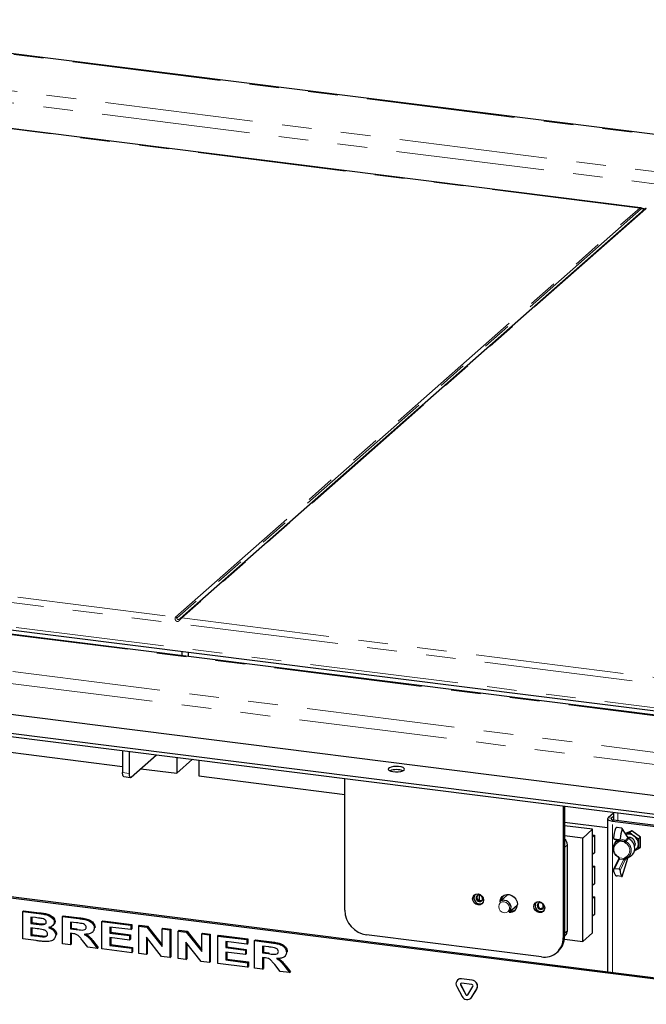
# Paper-space layout 'EPIB' of a CAD drawing. Units: millimetres. Extents: x 5 to 415, y 5 to 292.
# Drawn here: x 331 to 358, y 99 to 141 of the extents above; entities that cross this region are included whole.
import ezdxf

# ---------------------------------------------------------------- set-up
doc = ezdxf.new("R2010")
doc.units = ezdxf.units.MM
doc.linetypes.add('PHANTOM', pattern=[12.7, 6.35, -1.27, 1.27, -1.27, 1.27, -1.27])

psp = doc.layouts.new('EPIB')

# ---------------------------------------------------------------- linework, layer by layer
at = {"color": 8, "linetype": 'PHANTOM', "lineweight": 18}
for p, q in [((403.0265, 130.8014), (319.5875, 141.3137)), ((322.5219, 139.3761), (396.9809, 129.9951)), ((322.3805, 138.8742), (396.6844, 129.5128)), ((357.9927, 133.2679), (326.0403, 137.2936)), ((338.123, 115.7445), (357.9927, 133.2679)), ((358.0589, 133.232), (338.1892, 115.7086)), ((358.2573, 133.2346), (338.3876, 115.7112)), ((390.2097, 129.209), (358.2573, 133.2346)), ((370.2693, 111.4346), (306.0999, 119.5192)), ((306.1706, 119.7701), (338.123, 115.7445)), ((373.8585, 109.6031), (299.3995, 118.984)), ((293.3539, 118.1778), (376.7928, 107.6654)), ((306.0999, 118.4821), (370.2693, 110.3975)), ((293.0254, 117.6995), (376.8385, 107.14)), ((338.3876, 115.7112), (370.34, 111.6856)), ((335.8523, 109.0831), (336.1329, 109.0477)), ((356.6388, 107.1447), (356.7791, 107.127)), ((357.0597, 107.3621), (357.0597, 107.0329)), ((356.7791, 107.0881), (356.7791, 107.127)), ((356.8751, 107.0561), (356.8221, 107.0094)), ((356.8221, 100.5173), (356.8221, 107.0094)), ((357.4815, 106.2982), (357.2435, 106.661)), ((357.4905, 106.2962), (357.4815, 106.2982)), ((354.8987, 105.9872), (354.7746, 105.8777)), ((356.9188, 106.2325), (357.1215, 106.1768)), ((357.0738, 106.1641), (357.0897, 106.185)), ((357.3086, 106.1532), (357.1059, 106.2089)), ((357.1215, 106.1768), (357.1153, 106.178)), ((357.1215, 106.1768), (357.3086, 106.1532)), ((357.3291, 106.1181), (357.1223, 106.1441)), ((357.155, 106.2537), (357.3624, 106.1968)), ((357.1215, 105.3813), (356.9188, 104.9681)), ((357.1059, 104.9445), (357.3086, 105.3578)), ((357.3086, 105.3578), (357.1215, 105.3813)), ((357.1223, 105.4352), (357.3291, 105.4092)), ((357.3624, 105.3148), (357.155, 104.892)), ((357.2435, 104.641), (357.4815, 105.4234)), ((357.4815, 105.4234), (357.4905, 105.4385)), ((353.8403, 103.263), (353.8403, 103.46)), ((332.265, 103.0507), (332.3004, 103.0819)), ((332.1496, 102.5969), (332.1849, 102.6281)), ((333.9838, 102.8342), (334.0192, 102.8654)), ((332.2409, 102.0717), (332.2763, 102.1029)), ((333.8669, 102.3654), (333.9023, 102.3966)), ((354.7746, 102.2008), (354.8987, 102.3102)), ((334.5719, 101.8148), (334.6073, 101.846)), ((342.2136, 101.7973), (342.249, 101.8285)), ((354.7215, 102.0126), (354.7746, 102.0593)), ((342.0968, 101.3286), (342.1321, 101.3597)), ((342.8018, 100.778), (342.8372, 100.8092)), ((350.3223, 99.9944), (350.3294, 100.0006)), ((350.3628, 100.2486), (350.3699, 100.2548)), ((350.8122, 100.192), (350.8192, 100.1982)), ((350.547, 99.5739), (350.5541, 99.5801)), ((351.0147, 99.8129), (351.0218, 99.8191)), ((350.79, 99.449), (350.7971, 99.4552))]:
    psp.add_line(p, q, dxfattribs=at)
for p, q in [((403.1195, 130.8157), (319.5945, 141.3388)), ((358.0246, 133.277), (326.0653, 137.3034)), ((338.3215, 115.6919), (358.1912, 133.2153)), ((373.9085, 109.6228), (299.4495, 119.0038)), ((306.1456, 118.3461), (370.315, 110.2615)), ((292.8383, 116.4031), (377.0256, 105.7965)), ((290.937, 115.8342), (377.8838, 104.8799)), ((290.937, 115.6928), (377.8838, 104.7385)), ((338.3978, 114.0967), (338.3978, 114.2827)), ((338.6785, 114.0614), (338.6785, 114.2473)), ((322.0351, 111.0923), (335.8523, 109.3515)), ((335.8523, 110.034), (335.8523, 109.0831)), ((336.1329, 109.9986), (336.1329, 109.0477)), ((336.2213, 108.89), (337.3102, 109.8503)), ((338.1765, 109.7412), (338.1765, 109.0587)), ((336.6331, 109.2531), (338.1765, 109.0587)), ((338.1765, 109.0587), (338.8536, 109.6559)), ((339.1119, 109.6233), (339.1119, 108.9408)), ((335.9094, 108.913), (336.19, 108.8776)), ((339.1119, 108.9408), (345.3674, 108.1527)), ((345.3674, 103.1911), (345.3674, 108.8352)), ((371.6414, 98.5968), (296.8082, 108.0249)), ((371.6944, 98.6436), (296.8613, 108.0717)), ((354.7215, 107.6567), (354.7215, 102.0126)), ((354.7746, 107.65), (354.7746, 102.0593)), ((356.8658, 107.3448), (356.6388, 107.1447)), ((356.8658, 107.2034), (356.7791, 107.127)), ((356.8658, 107.3865), (356.8658, 107.0574)), ((354.7746, 106.9675), (356.6185, 106.7352)), ((355.9778, 106.656), (354.7746, 106.8076)), ((356.6185, 107.1076), (356.6185, 100.543)), ((356.8221, 107.0094), (364.2306, 106.076)), ((356.8751, 107.0561), (364.2836, 106.1228)), ((357.214, 106.7042), (357.0269, 106.7277)), ((355.5535, 106.2818), (354.7746, 106.38)), ((355.5535, 106.2818), (355.9778, 106.656)), ((355.9778, 102.2248), (355.9778, 106.656)), ((355.9778, 106.411), (356.0621, 106.4004)), ((356.0621, 106.4004), (355.9778, 106.326)), ((356.0621, 106.4004), (356.0621, 105.6461)), ((357.4765, 106.3315), (357.2421, 106.689)), ((357.65, 106.5972), (357.3823, 106.4751)), ((357.4064, 106.4384), (357.5742, 106.5195)), ((357.6568, 106.5923), (357.5742, 106.5195)), ((357.5742, 106.5195), (357.7486, 106.3759)), ((358.0335, 106.3257), (357.65, 106.5972)), ((357.7486, 106.3759), (357.9484, 106.2546)), ((358.031, 106.3274), (357.9484, 106.2546)), ((358.0335, 105.8793), (358.0335, 106.3257)), ((354.8987, 102.3102), (354.8987, 105.9872)), ((355.5535, 101.8506), (355.5535, 106.2818)), ((356.9759, 106.1442), (356.904, 106.0266)), ((356.912, 106.2338), (357.1153, 106.178)), ((357.1059, 106.2089), (356.9188, 106.2325)), ((357.0953, 106.1832), (357.0923, 106.1791)), ((357.9484, 106.2546), (357.9357, 106.0257)), ((357.9357, 106.0257), (357.9484, 105.8191)), ((358.0335, 105.8942), (357.9484, 105.8191)), ((357.9986, 105.8634), (358.0335, 105.8793)), ((356.0621, 105.6461), (355.9778, 105.5718)), ((357.4335, 105.4263), (357.5591, 105.4828)), ((357.9484, 105.8191), (357.7486, 105.7227)), ((355.9778, 105.0911), (356.0621, 105.0805)), ((356.0621, 105.0805), (355.9778, 105.0061)), ((356.0621, 105.0805), (356.0621, 104.3262)), ((357.0836, 105.3663), (356.8781, 104.9473)), ((357.2464, 104.6382), (357.4825, 105.4148)), ((357.1059, 104.9445), (356.9188, 104.9681)), ((357.214, 104.6399), (357.0269, 104.6635)), ((356.0621, 104.3262), (355.9778, 104.2518)), ((351.1207, 103.8395), (351.1207, 103.5986)), ((352.3541, 103.8602), (352.0078, 103.5548)), ((352.3541, 103.8602), (352.3597, 103.865)), ((355.9778, 103.7712), (356.0621, 103.7605)), ((352.4047, 103.1048), (352.751, 103.4102)), ((352.7565, 103.4152), (352.751, 103.4102)), ((356.0621, 103.7605), (355.9778, 103.6861)), ((356.0621, 103.7605), (356.0621, 103.0063)), ((331.5811, 103.1369), (331.6164, 103.1681)), ((331.5811, 103.1369), (332.265, 103.0507)), ((331.5811, 101.9584), (331.5811, 103.1369)), ((331.6164, 103.1681), (332.3004, 103.0819)), ((333.275, 102.9235), (333.3104, 102.9547)), ((333.275, 101.745), (333.275, 102.9235)), ((333.275, 102.9235), (333.9838, 102.8342)), ((333.3104, 102.9547), (334.0192, 102.8654)), ((352.6688, 103.3377), (352.7403, 103.3287)), ((356.0621, 103.0063), (355.9778, 102.9319)), ((332.1219, 102.8724), (331.9259, 102.8971)), ((331.9259, 102.8971), (331.9259, 102.6251)), ((331.9259, 102.6251), (331.9612, 102.6563)), ((331.9259, 102.6251), (332.1496, 102.5969)), ((331.9612, 102.8926), (331.9612, 102.6563)), ((331.9612, 102.6563), (332.1849, 102.6281)), ((332.3976, 102.5697), (332.433, 102.6009)), ((332.433, 102.6009), (332.555, 102.6178)), ((332.8562, 102.5213), (332.896, 102.5564)), ((332.9302, 102.6704), (332.9656, 102.7016)), ((333.8805, 102.6508), (333.6198, 102.6836)), ((333.6198, 102.6836), (333.6198, 102.3966)), ((333.6552, 102.6792), (333.6552, 102.4277)), ((334.969, 102.7101), (335.0043, 102.7413)), ((334.969, 101.5316), (334.969, 102.7101)), ((334.969, 102.7101), (336.2132, 102.5533)), ((335.0043, 102.7413), (336.2485, 102.5845)), ((336.2132, 102.5533), (336.2485, 102.5845)), ((336.2132, 102.5533), (336.2132, 102.3569)), ((336.2485, 102.5845), (336.2485, 102.3881)), ((336.543, 102.5118), (336.5783, 102.543)), ((336.543, 101.3333), (336.543, 102.5118)), ((336.543, 102.5118), (336.8871, 102.4684)), ((336.5783, 102.543), (336.9224, 102.4996)), ((336.8871, 102.4684), (336.9224, 102.4996)), ((336.9224, 102.4996), (337.5474, 101.7063)), ((332.2006, 102.3941), (331.9259, 102.4287)), ((331.9259, 102.4287), (331.9259, 102.1114)), ((331.9259, 102.1114), (331.9612, 102.1426)), ((331.9259, 102.1114), (332.2409, 102.0717)), ((331.9612, 102.4242), (331.9612, 102.1426)), ((331.9612, 102.1426), (332.2763, 102.1029)), ((332.4742, 102.0496), (332.5096, 102.0808)), ((332.9902, 102.1225), (333.0256, 102.1537)), ((333.6198, 102.3966), (333.6552, 102.4277)), ((333.6198, 102.3966), (333.8669, 102.3654)), ((333.6884, 102.1915), (333.6198, 102.2001)), ((333.6198, 102.2001), (333.6198, 101.7015)), ((333.6552, 102.4277), (333.9023, 102.3966)), ((333.6552, 102.1957), (333.6552, 101.7327)), ((334.5576, 102.2423), (334.5974, 102.2774)), ((334.6392, 102.4251), (334.6745, 102.4563)), ((334.6745, 102.4563), (334.672, 102.4373)), ((336.2132, 102.3569), (335.3137, 102.4702)), ((335.3137, 102.4702), (335.3137, 102.2134)), ((335.3137, 102.2134), (335.3491, 102.2445)), ((335.3137, 102.2134), (336.1532, 102.1076)), ((335.3491, 102.4658), (335.3491, 102.2445)), ((335.3491, 102.2445), (336.1886, 102.1388)), ((336.1532, 102.1076), (336.1886, 102.1388)), ((336.1532, 102.1076), (336.1532, 101.9112)), ((336.1886, 102.1388), (336.1886, 101.9424)), ((336.2132, 102.3569), (336.2485, 102.3881)), ((336.8871, 102.4684), (337.5474, 101.6302)), ((337.5474, 102.3852), (337.5827, 102.4164)), ((337.5474, 102.3852), (337.8771, 102.3437)), ((337.5474, 101.6302), (337.5474, 102.3852)), ((337.5827, 102.4164), (337.9125, 102.3749)), ((337.8771, 102.3437), (337.9125, 102.3749)), ((337.8771, 102.3437), (337.8771, 101.1652)), ((337.9125, 102.3749), (337.9125, 101.1964)), ((338.2369, 102.2984), (338.2723, 102.3295)), ((338.2369, 101.1198), (338.2369, 102.2984)), ((338.2369, 102.2984), (338.581, 102.255)), ((338.2723, 102.3295), (338.6164, 102.2862)), ((338.581, 102.255), (338.6164, 102.2862)), ((338.581, 102.255), (339.2413, 101.4168)), ((338.6164, 102.2862), (339.2413, 101.4929)), ((339.2413, 102.1718), (339.2766, 102.203)), ((339.2413, 101.4168), (339.2413, 102.1718)), ((339.2413, 102.1718), (339.5711, 102.1303)), ((339.2766, 102.203), (339.6064, 102.1614)), ((339.5711, 102.1303), (339.6064, 102.1614)), ((339.5711, 102.1303), (339.5711, 100.9518)), ((339.6064, 102.1614), (339.6064, 100.9829)), ((339.9309, 102.0849), (339.9662, 102.1161)), ((339.9309, 100.9064), (339.9309, 102.0849)), ((339.9309, 102.0849), (341.1751, 101.9282)), ((339.9662, 102.1161), (341.2104, 101.9594)), ((353.7861, 101.1876), (346.3028, 102.1304)), ((354.7746, 102.0836), (354.8165, 102.1206)), ((355.5535, 101.8506), (355.9778, 102.2248)), ((332.1538, 101.8862), (331.5811, 101.9584)), ((332.894, 101.9279), (332.9337, 101.963)), ((333.6198, 101.7015), (333.275, 101.745)), ((333.6198, 101.7015), (333.6552, 101.7327)), ((334.3693, 101.6071), (334.1389, 101.8961)), ((334.5719, 101.8148), (334.7741, 101.5561)), ((334.6073, 101.846), (334.8094, 101.5873)), ((336.1532, 101.9112), (335.3137, 102.0169)), ((335.3137, 102.0169), (335.3137, 101.6845)), ((335.3137, 101.6845), (335.3491, 101.7157)), ((335.3137, 101.6845), (336.2432, 101.5675)), ((335.3491, 102.0125), (335.3491, 101.7157)), ((335.3491, 101.7157), (336.2785, 101.5986)), ((336.1532, 101.9112), (336.1886, 101.9424)), ((337.5232, 101.2098), (336.8728, 102.0356)), ((336.8728, 102.0356), (336.8728, 101.2917)), ((336.9081, 101.9907), (336.9081, 101.3229)), ((339.2172, 100.9963), (338.5667, 101.8222)), ((338.5667, 101.8222), (338.5667, 101.0783)), ((338.6021, 101.7773), (338.6021, 101.1095)), ((341.1751, 101.7318), (340.2756, 101.8451)), ((340.2756, 101.8451), (340.2756, 101.5882)), ((340.311, 101.8406), (340.311, 101.6194)), ((341.1751, 101.9282), (341.2104, 101.9594)), ((341.1751, 101.9282), (341.1751, 101.7318)), ((341.1751, 101.7318), (341.2104, 101.7629)), ((341.2104, 101.9594), (341.2104, 101.7629)), ((341.5049, 101.8866), (341.5402, 101.9178)), ((341.5049, 100.7081), (341.5049, 101.8866)), ((341.5049, 101.8866), (342.2136, 101.7973)), ((341.5402, 101.9178), (342.249, 101.8285)), ((354.7681, 101.9496), (355.5535, 101.8506)), ((334.7741, 101.5561), (334.3693, 101.6071)), ((334.7741, 101.5561), (334.8094, 101.5873)), ((336.2432, 101.371), (334.969, 101.5316)), ((336.2432, 101.5675), (336.2785, 101.5986)), ((336.2432, 101.5675), (336.2432, 101.371)), ((336.2432, 101.371), (336.2785, 101.4022)), ((336.2785, 101.5986), (336.2785, 101.4022)), ((336.8728, 101.2917), (336.543, 101.3333)), ((336.8728, 101.2917), (336.9081, 101.3229)), ((340.2756, 101.5882), (340.311, 101.6194)), ((340.2756, 101.5882), (341.1151, 101.4825)), ((341.1151, 101.286), (340.2756, 101.3918)), ((340.2756, 101.3918), (340.2756, 101.0594)), ((340.311, 101.6194), (341.1505, 101.5136)), ((340.311, 101.3874), (340.311, 101.0906)), ((341.1151, 101.4825), (341.1505, 101.5136)), ((341.1151, 101.4825), (341.1151, 101.286)), ((341.1151, 101.286), (341.1505, 101.3172)), ((341.1505, 101.5136), (341.1505, 101.3172)), ((342.1104, 101.6139), (341.8497, 101.6468)), ((341.8497, 101.6468), (341.8497, 101.3597)), ((341.8497, 101.3597), (341.885, 101.3909)), ((341.8497, 101.3597), (342.0968, 101.3286)), ((341.885, 101.6423), (341.885, 101.3909)), ((341.885, 101.3909), (342.1321, 101.3597)), ((342.7875, 101.2055), (342.8272, 101.2406)), ((342.869, 101.3883), (342.9044, 101.4194)), ((342.9044, 101.4194), (342.9018, 101.4004)), ((354.4476, 101.3804), (354.5006, 101.4272)), ((337.8771, 101.1652), (337.5232, 101.2098)), ((337.8771, 101.1652), (337.9125, 101.1964)), ((338.5667, 101.0783), (338.2369, 101.1198)), ((338.5667, 101.0783), (338.6021, 101.1095)), ((339.5711, 100.9518), (339.2172, 100.9963)), ((339.5711, 100.9518), (339.6064, 100.9829)), ((341.2051, 100.7459), (339.9309, 100.9064)), ((340.2756, 101.0594), (340.311, 101.0906)), ((340.2756, 101.0594), (341.2051, 100.9423)), ((340.311, 101.0906), (341.2404, 100.9735)), ((341.2051, 100.9423), (341.2404, 100.9735)), ((341.2051, 100.9423), (341.2051, 100.7459)), ((341.2404, 100.9735), (341.2404, 100.7771)), ((341.9183, 101.1546), (341.8497, 101.1633)), ((341.8497, 101.1633), (341.8497, 100.6647)), ((341.885, 101.1588), (341.885, 100.6959)), ((342.5992, 100.5702), (342.3687, 100.8592)), ((341.2051, 100.7459), (341.2404, 100.7771)), ((341.8497, 100.6647), (341.5049, 100.7081)), ((341.8497, 100.6647), (341.885, 100.6959)), ((343.0039, 100.5193), (342.5992, 100.5702)), ((342.8018, 100.778), (343.0039, 100.5193)), ((342.8372, 100.8092), (343.0393, 100.5504)), ((343.0039, 100.5193), (343.0393, 100.5504)), ((350.2045, 100.2066), (350.1974, 100.2004)), ((350.3223, 99.9944), (350.547, 99.5739)), ((350.3294, 100.0006), (350.5541, 99.5801)), ((350.8122, 100.192), (350.3628, 100.2486)), ((350.8122, 100.0034), (350.3628, 100.06)), ((350.8192, 100.1982), (350.3699, 100.2548)), ((350.1603, 99.9205), (350.385, 99.5)), ((350.628, 99.5637), (350.8527, 99.9276)), ((350.79, 99.449), (351.0147, 99.8129)), ((350.7971, 99.4552), (351.0218, 99.8191)), ((350.7528, 99.4048), (350.7599, 99.4111)), ((350.7599, 99.4111), (350.7971, 99.4552))]:
    psp.add_line(p, q)
at = {"flags": 128}
for points in [[(347.904, 109.1916), (347.9265, 109.2292), (347.911, 109.2673), (347.8593, 109.3016), (347.777, 109.3285), (347.6729, 109.345), (347.5585, 109.3493), (347.4459, 109.341), (347.3476, 109.321), (347.2741, 109.2915), (347.2333, 109.2555), (347.2298, 109.2171), (347.2639, 109.1805), (347.3318, 109.1494), (347.4263, 109.1275), (347.5371, 109.1169), (347.6521, 109.1189), (347.759, 109.1332), (347.8461, 109.1584), (347.904, 109.1916)], [(335.9094, 108.913), (335.9068, 108.9134), (335.8915, 108.9217), (335.8782, 108.9392), (335.8672, 108.9653), (335.859, 108.9988), (335.854, 109.0386), (335.8523, 109.0831)], [(336.1329, 109.0477), (336.1346, 109.0032), (336.1396, 108.9635), (336.1478, 108.9299), (336.1588, 108.9039), (336.1722, 108.8864), (336.1875, 108.8781), (336.204, 108.8793), (336.2213, 108.89)], [(356.6388, 107.1447), (356.6228, 107.1248), (356.6186, 107.1043), (356.6266, 107.0839), (356.6464, 107.0644), (356.6772, 107.0465), (356.7178, 107.031), (356.7668, 107.0185), (356.8221, 107.0094)], [(356.7791, 107.127), (356.7707, 107.1166), (356.7686, 107.1059), (356.7727, 107.0952), (356.7831, 107.085), (356.7992, 107.0756), (356.8205, 107.0675), (356.8462, 107.0609), (356.8751, 107.0561)], [(357.0738, 105.4582), (356.9831, 105.5302), (356.9127, 105.6228), (356.8681, 105.7284), (356.8529, 105.839), (356.8681, 105.9456), (356.9127, 106.0401), (356.9831, 106.1149), (357.0738, 106.1641)], [(357.0214, 106.2038), (356.99, 106.1656), (356.9759, 106.1442)], [(357.7954, 106.0434), (357.7776, 105.9554), (357.7691, 105.938)], [(357.0703, 105.4572), (357.0715, 105.4571), (357.0738, 105.4582)], [(357.5525, 105.5178), (357.4987, 105.4653), (357.408, 105.416)], [(351.3073, 103.6212), (351.2895, 103.5333), (351.2388, 103.4632), (351.1629, 103.4217), (351.0734, 103.415), (350.9839, 103.4442), (350.9081, 103.5049), (350.8574, 103.5877), (350.8396, 103.6802), (350.8574, 103.7681), (350.9081, 103.8382), (350.9839, 103.8797), (351.0734, 103.8864), (351.1629, 103.8572), (351.2388, 103.7965), (351.2895, 103.7137), (351.3073, 103.6212)], [(351.1265, 103.8389), (351.0728, 103.8349), (351.0272, 103.81), (350.9968, 103.7679), (350.9861, 103.7151), (350.9968, 103.6597), (351.0272, 103.61), (351.0728, 103.5736), (351.1265, 103.556), (351.1802, 103.56), (351.2257, 103.585), (351.2561, 103.627), (351.2668, 103.6798), (351.2561, 103.7353), (351.2257, 103.785), (351.1802, 103.8214), (351.1265, 103.8389)], [(352.0096, 103.5564), (352.013, 103.5885), (352.0459, 103.6918), (352.1087, 103.7768), (352.1959, 103.8359), (352.2997, 103.8639), (352.411, 103.8583), (352.5197, 103.8195), (352.6163, 103.7512), (352.6922, 103.6592), (352.7406, 103.5518), (352.7572, 103.4386)], [(351.2418, 103.6024), (351.2155, 103.5912), (351.1618, 103.5872)], [(353.9264, 103.2913), (353.9086, 103.2033), (353.8579, 103.1332), (353.7821, 103.0917), (353.6926, 103.085), (353.6031, 103.1142), (353.5272, 103.1749), (353.4765, 103.2577), (353.4587, 103.3502), (353.4765, 103.4381), (353.5272, 103.5082), (353.6031, 103.5498), (353.6926, 103.5564), (353.7821, 103.5272), (353.8579, 103.4665), (353.9086, 103.3837), (353.9264, 103.2913)], [(353.7456, 103.5089), (353.6919, 103.5049), (353.6464, 103.48), (353.616, 103.4379), (353.6053, 103.3852), (353.616, 103.3297), (353.6464, 103.28), (353.6919, 103.2436), (353.7456, 103.2261), (353.7993, 103.2301), (353.8448, 103.255), (353.8753, 103.297), (353.8859, 103.3498), (353.8753, 103.4053), (353.8448, 103.455), (353.7993, 103.4914), (353.7456, 103.5089)], [(353.8609, 103.2724), (353.8347, 103.2612), (353.781, 103.2572)]]:
    psp.add_lwpolyline(points, dxfattribs=at)
at = {"color": 8, "linetype": 'PHANTOM', "lineweight": 18, "flags": 128}
for points in [[(357.1223, 106.1441), (357.1148, 106.1493), (357.1081, 106.1548), (357.1026, 106.1605), (357.0984, 106.1662), (357.0957, 106.1716), (357.0945, 106.1767), (357.0949, 106.1811), (357.0956, 106.1828)], [(357.0785, 105.4844), (357.0752, 105.4775), (357.0726, 105.4713), (357.0707, 105.4661), (357.0696, 105.4619), (357.0694, 105.459), (357.07, 105.4573), (357.0703, 105.4572)], [(357.408, 105.416), (357.4041, 105.4152), (357.3998, 105.4158), (357.3952, 105.4179), (357.3904, 105.4215), (357.3857, 105.4264), (357.381, 105.4325), (357.3767, 105.4395), (357.3729, 105.4473)], [(357.4815, 105.4234), (357.4829, 105.4188), (357.4825, 105.4148)], [(357.4905, 105.4385), (357.4907, 105.4349), (357.4901, 105.4329)], [(357.4905, 105.4385), (357.4935, 105.4419), (357.4942, 105.4437)], [(352.1886, 103.5499), (352.0991, 103.5433), (352.0232, 103.5017), (351.9725, 103.4316), (351.9547, 103.3437), (351.9725, 103.2512), (352.0232, 103.1684), (352.0991, 103.1077), (352.1886, 103.0785), (352.278, 103.0852), (352.3539, 103.1267), (352.4046, 103.1968), (352.4224, 103.2848), (352.4046, 103.3772), (352.3539, 103.46), (352.278, 103.5207), (352.1886, 103.5499)]]:
    psp.add_lwpolyline(points, dxfattribs=at)
at = {"color": 8, "linetype": 'PHANTOM', "lineweight": 18}
for centre, radius, start, end in [((357.9779, 133.1619), 0.1071, 40.89579, 82.05816), ((358.2455, 133.1521), 0.0834, 81.84159, 130.66121), ((338.1082, 115.6385), 0.1071, 40.89579, 82.05816), ((338.3758, 115.6287), 0.0834, 81.84159, 130.66121), ((357.4417, 106.3093), 0.0413, 344.40481, 32.53254), ((357.4541, 106.3015), 0.0368, 351.69339, 43.80724), ((357.4875, 106.3025), 0.007, 295.77999, 0.80008), ((357.228, 105.7952), 0.3449, 115.68863, 244.31137), ((357.1392, 106.1402), 0.0697, 159.94912, 209.36779), ((357.1312, 106.1983), 0.0364, 205.52197, 268.63065), ((357.1121, 106.1611), 0.0183, 2.70827, 59.0429), ((357.3132, 106.2025), 0.0495, 264.65071, 353.33409), ((357.2992, 106.1375), 0.0183, 2.70827, 59.0429), ((357.3273, 106.1996), 0.062, 260.85356, 328.40243), ((357.2464, 106.35), 0.2462, 289.63823, 304.95024), ((357.3436, 106.1654), 0.0366, 2.70827, 59.0429), ((357.5953, 105.9596), 0.2479, 139.07855, 153.82869), ((357.2234, 105.7581), 0.3449, 295.68863, 64.31137), ((357.2189, 105.7574), 0.4108, 324.31525, 62.58106), ((357.5246, 106.2534), 0.01, 91.2432, 151.47897), ((357.301, 105.8387), 0.4713, 335.90798, 62.88605), ((357.1131, 105.3473), 0.0351, 76.12935, 147.16318), ((357.1011, 105.4706), 0.0412, 260.8407, 300.90417), ((357.1103, 105.3206), 0.0934, 77.5879, 98.24784), ((357.021, 105.4271), 0.1104, 335.51538, 352.03377), ((357.2081, 105.4035), 0.1104, 335.51538, 352.03377), ((357.303, 105.2956), 0.0624, 17.92756, 84.89288), ((357.2815, 105.0437), 0.3464, 73.45531, 84.03875), ((357.3695, 105.4598), 0.0648, 231.44701, 286.07206), ((357.1614, 105.4064), 0.2209, 335.51538, 352.03377)]:
    psp.add_arc(centre, radius, start, end, dxfattribs=at)
for centre, radius, start, end in [((347.5766, 108.408), 0.8038, 69.737, 110.263), ((358.1705, 106.2204), 1.2979, 158.49092, 176.96747), ((358.4511, 106.1851), 1.2979, 158.49092, 176.96747), ((357.5187, 106.0685), 0.384, 53.20077, 106.76395), ((357.4458, 106.2911), 0.05, 13.47057, 46.433), ((357.5284, 106.0422), 0.267, 0.24899, 97.39925), ((357.4992, 106.0176), 0.4366, 1.07137, 55.15667), ((354.5734, 105.9819), 0.3253, 0.92864, 51.80741), ((357.61, 106.0176), 0.3258, 295.18386, 1.43566), ((357.4122, 105.8098), 0.3584, 294.20476, 332.87604), ((357.4458, 105.4562), 0.05, 332.09641, 345.69865), ((357.2101, 104.9047), 0.3365, 176.14342, 222.73029), ((357.4908, 104.8694), 0.3365, 176.14342, 222.73029), ((351.1493, 103.7176), 0.2554, 146.32999, 296.48926), ((351.177, 103.741), 0.1545, 147.59949, 264.37777), ((352.3989, 103.5849), 0.3367, 138.59508, 176.88889), ((352.17, 103.3678), 0.2475, 81.5706, 130.9322), ((352.1837, 103.3112), 0.3023, 316.9521, 85.73244), ((352.4305, 103.4322), 0.3267, 265.77693, 1.11304), ((353.7684, 103.3876), 0.2554, 146.32999, 296.48926), ((353.7961, 103.411), 0.1545, 147.59949, 264.37777), ((346.4593, 103.2113), 1.0921, 181.05871, 261.76054), ((352.4839, 103.4871), 0.3349, 265.81938, 304.33514), ((354.6487, 102.306), 0.2501, 312.15804, 0.97766), ((353.9079, 101.9924), 0.8139, 261.39863, 1.42061), ((353.9411, 102.0451), 0.8336, 312.15804, 0.97766), ((350.3382, 100.0372), 0.2128, 83.35075, 213.26876), ((350.3403, 100.0486), 0.2083, 81.83189, 130.6709), ((350.3579, 100.0177), 0.0426, 83.35075, 213.26876), ((350.3692, 100.024), 0.0462, 140.71067, 210.4098), ((350.7814, 99.9319), 0.2619, 332.97701, 83.25103), ((350.806, 99.9514), 0.0524, 332.97701, 83.25103), ((350.7885, 99.9381), 0.2619, 332.97701, 83.25103), ((350.5905, 99.5923), 0.0472, 203.01498, 322.6235), ((350.5987, 99.6002), 0.049, 204.25461, 300.87684), ((350.6023, 99.5923), 0.2362, 203.01498, 322.6235)]:
    psp.add_arc(centre, radius, start, end)
for points, knots in [([(357.9927, 133.2679), (357.9941, 133.269), (358.0017, 133.2751), (358.0117, 133.2797), (358.0227, 133.2766), (358.0245, 133.2761)], [0, 0, 0, 0, 0.15351196, 0.86626756, 1, 1, 1, 1]), ([(358.1912, 133.2153), (358.1952, 133.2189), (358.1984, 133.2216), (358.2021, 133.2253), (358.2027, 133.2261), (358.1996, 133.2259), (358.1979, 133.2256), (358.193, 133.2248), (358.1896, 133.2243), (358.1819, 133.2236), (358.1773, 133.2233), (358.1676, 133.2234), (358.1626, 133.2238), (358.1467, 133.2258), (358.1354, 133.2285), (358.1136, 133.2348), (358.1034, 133.2379), (358.0866, 133.2408), (358.0796, 133.2407), (358.0678, 133.2381), (358.0629, 133.2356), (358.0589, 133.232)], [0, 0, 0, 0, 0.125, 0.125, 0.25, 0.25, 0.3125, 0.3125, 0.375, 0.375, 0.4375, 0.4375, 0.5, 0.5, 0.625, 0.625, 0.75, 0.75, 0.875, 0.875, 1, 1, 1, 1]), ([(358.275, 133.244), (358.2741, 133.2445), (358.2712, 133.2458), (358.263, 133.2392), (358.2573, 133.2346)], [0, 0, 0, 0, 0.317755, 1, 1, 1, 1]), ([(338.3876, 115.7112), (338.3788, 115.7035), (338.3681, 115.6917), (338.3432, 115.6623), (338.3291, 115.6448), (338.3051, 115.6184), (338.2965, 115.6095), (338.2785, 115.5931), (338.2688, 115.5853), (338.2482, 115.5721), (338.2372, 115.5668), (338.2143, 115.5603), (338.2024, 115.5592), (338.1794, 115.5621), (338.1682, 115.5661), (338.1482, 115.5781), (338.1396, 115.5859), (338.1251, 115.6033), (338.1191, 115.6132), (338.1099, 115.6332), (338.1067, 115.6434), (338.1003, 115.6737), (338.1007, 115.693), (338.1059, 115.7166), (338.1085, 115.7237), (338.1149, 115.7357), (338.1186, 115.7407), (338.123, 115.7445)], [0, 0, 0, 0, 0.125, 0.125, 0.25, 0.25, 0.3125, 0.3125, 0.375, 0.375, 0.4375, 0.4375, 0.5, 0.5, 0.5625, 0.5625, 0.625, 0.625, 0.6875, 0.6875, 0.75, 0.75, 0.875, 0.875, 0.9375, 0.9375, 1, 1, 1, 1]), ([(338.1892, 115.7086), (338.1851, 115.705), (338.182, 115.7004), (338.1782, 115.6893), (338.1776, 115.6827), (338.1807, 115.672), (338.1824, 115.6684), (338.1874, 115.6614), (338.1907, 115.658), (338.1984, 115.6523), (338.203, 115.6498), (338.2127, 115.6462), (338.2178, 115.6449), (338.2337, 115.6429), (338.245, 115.644), (338.2668, 115.6509), (338.2769, 115.6565), (338.2938, 115.6681), (338.3007, 115.6739), (338.3125, 115.684), (338.3174, 115.6883), (338.3215, 115.6919)], [0, 0, 0, 0, 0.125, 0.125, 0.25, 0.25, 0.3125, 0.3125, 0.375, 0.375, 0.4375, 0.4375, 0.5, 0.5, 0.625, 0.625, 0.75, 0.75, 0.875, 0.875, 1, 1, 1, 1]), ([(357.3801, 106.1671), (357.3936, 106.1846), (357.4274, 106.2283), (357.4612, 106.272), (357.4815, 106.2982)], [0, 0, 0, 0, 0.3988464, 1, 1, 1, 1]), ([(357.5158, 106.2582), (357.5113, 106.2616), (357.5023, 106.2683), (357.4939, 106.2823), (357.4915, 106.292), (357.4905, 106.2962)], [0, 0, 0, 0, 0.3604723, 0.7247873, 1, 1, 1, 1]), ([(357.0738, 106.1641), (357.0786, 106.1664), (357.0861, 106.1698), (357.0908, 106.1767), (357.0924, 106.179)], [0, 0, 0, 0, 0.651762, 1, 1, 1, 1]), ([(357.1223, 106.1441), (357.1169, 106.1358), (357.1059, 106.1189), (357.0877, 106.1104), (357.0785, 106.106)], [0, 0, 0, 0, 0.4952394, 1, 1, 1, 1]), ([(357.1304, 106.1619), (357.1305, 106.1599), (357.1308, 106.1567), (357.1283, 106.1504), (357.1248, 106.1468), (357.1223, 106.1441)], [0, 0, 0, 0, 0.3280158, 0.500615, 1, 1, 1, 1]), ([(357.3291, 106.1181), (357.3269, 106.1208), (357.3239, 106.1245), (357.3202, 106.1307), (357.3183, 106.1349), (357.3176, 106.1376), (357.3175, 106.1384)], [0, 0, 0, 0, 0.4047562, 0.5639257, 0.8826012, 1, 1, 1, 1]), ([(357.3729, 106.0689), (357.3639, 106.0754), (357.3457, 106.0885), (357.3347, 106.1081), (357.3291, 106.1181)], [0, 0, 0, 0, 0.4926434, 1, 1, 1, 1]), ([(357.3801, 106.1671), (357.3808, 106.1654), (357.3818, 106.1632), (357.3837, 106.158), (357.3855, 106.1533), (357.3869, 106.1494), (357.3874, 106.1482)], [0, 0, 0, 0, 0.3543398, 0.4789175, 0.8339896, 1, 1, 1, 1]), ([(357.3874, 106.1482), (357.3899, 106.1429), (357.3948, 106.1324), (357.4037, 106.1254), (357.408, 106.122)], [0, 0, 0, 0, 0.5101603, 1, 1, 1, 1]), ([(357.5158, 106.2582), (357.494, 106.2307), (357.4581, 106.1854), (357.4222, 106.1399), (357.408, 106.122)], [0, 0, 0, 0, 0.6060354, 1, 1, 1, 1]), ([(357.0785, 105.4844), (357.0875, 105.4779), (357.1057, 105.4648), (357.1167, 105.4452), (357.1223, 105.4352)], [0, 0, 0, 0, 0.49264341, 1, 1, 1, 1]), ([(357.4905, 105.4385), (357.4914, 105.4421), (357.4932, 105.449), (357.498, 105.454), (357.5003, 105.4563)], [0, 0, 0, 0, 0.5235275, 1, 1, 1, 1]), ([(357.1223, 105.4352), (357.1248, 105.4318), (357.1291, 105.4261), (357.1309, 105.4175), (357.1305, 105.4133), (357.1304, 105.4118)], [0, 0, 0, 0, 0.49929447, 0.82330883, 1, 1, 1, 1]), ([(357.3175, 105.3882), (357.3181, 105.391), (357.319, 105.3952), (357.3228, 105.4026), (357.3264, 105.4064), (357.3291, 105.4092)], [0, 0, 0, 0, 0.3280158, 0.500615, 1, 1, 1, 1]), ([(357.3291, 105.4092), (357.3345, 105.4175), (357.3455, 105.4344), (357.3637, 105.4429), (357.3729, 105.4473)], [0, 0, 0, 0, 0.4952394, 1, 1, 1, 1]), ([(357.4815, 105.4234), (357.4659, 105.4161), (357.4322, 105.4001), (357.3984, 105.3843), (357.3801, 105.3758)], [0, 0, 0, 0, 0.4594458, 1, 1, 1, 1]), ([(357.3874, 105.3976), (357.3864, 105.3953), (357.3851, 105.3924), (357.383, 105.3863), (357.3815, 105.3812), (357.3805, 105.3771), (357.3801, 105.3758)], [0, 0, 0, 0, 0.3505562, 0.45781678, 0.81780355, 1, 1, 1, 1]), ([(357.408, 105.416), (357.4036, 105.4139), (357.3947, 105.4098), (357.3898, 105.4016), (357.3874, 105.3976)], [0, 0, 0, 0, 0.50195692, 1, 1, 1, 1])]:
    psp.add_open_spline(points, degree=3, knots=knots, dxfattribs=at)
for points, knots in [([(358.275, 133.2452), (358.2683, 133.2457), (358.2557, 133.2465), (358.2391, 133.2434), (358.2275, 133.2395), (358.2213, 133.2368), (358.2186, 133.2356), (358.2171, 133.2348), (358.2152, 133.2339), (358.2128, 133.2328), (358.1984, 133.2284), (358.1731, 133.2281), (358.1442, 133.2341), (358.1095, 133.2476), (358.0709, 133.2644), (358.0419, 133.2773), (358.025, 133.2768), (358.0246, 133.2768)], [0, 0, 0, 0, 0.05980188, 0.11207402, 0.15070243, 0.16918256, 0.18241948, 0.19509844, 0.22150423, 0.29720257, 0.41743494, 0.51748501, 0.59932615, 0.69930231, 0.84036704, 0.99628849, 1, 1, 1, 1]), ([(357.0269, 106.7277), (357.0218, 106.728), (357.0116, 106.7285), (356.9957, 106.7248), (356.9811, 106.7178), (356.9693, 106.708), (356.965, 106.7001), (356.9629, 106.6963)], [0, 0, 0, 0, 0.1931298, 0.3859323, 0.5874635, 0.8066554, 1, 1, 1, 1]), ([(357.2435, 106.661), (357.2448, 106.6649), (357.2475, 106.6734), (357.2451, 106.6857), (357.2369, 106.6961), (357.2254, 106.7021), (357.217, 106.7036), (357.214, 106.7042)], [0, 0, 0, 0, 0.196312, 0.4285051, 0.6604177, 0.8780154, 1, 1, 1, 1]), ([(357.4807, 106.327), (357.4788, 106.329), (357.4765, 106.3315), (357.4765, 106.3314), (357.4765, 106.3314)], [0, 0, 0, 0, 0.83708025, 1, 1, 1, 1]), ([(357.5245, 106.2638), (357.5217, 106.2654), (357.5141, 106.2695), (357.5039, 106.281), (357.4966, 106.2934), (357.4954, 106.3006), (357.495, 106.3027)], [0, 0, 0, 0, 0.1916518, 0.5232172, 0.8607687, 1, 1, 1, 1]), ([(356.8744, 106.2891), (356.8743, 106.2874), (356.874, 106.28), (356.8768, 106.2666), (356.8855, 106.2509), (356.8986, 106.2389), (356.9106, 106.2337), (356.9173, 106.2327), (356.9188, 106.2325)], [0, 0, 0, 0, 0.0631283, 0.2827352, 0.5065519, 0.7286092, 0.9413752, 1, 1, 1, 1]), ([(357.1059, 106.2089), (357.111, 106.2088), (357.1211, 106.2085), (357.1349, 106.215), (357.146, 106.2257), (357.153, 106.2393), (357.1544, 106.2494), (357.155, 106.2537)], [0, 0, 0, 0, 0.2025597, 0.40491093, 0.61295449, 0.83120226, 1, 1, 1, 1]), ([(357.7345, 105.6525), (357.7472, 105.6796), (357.7754, 105.7398), (357.785, 105.847), (357.7682, 105.9622), (357.7219, 106.0729), (357.6499, 106.1706), (357.5789, 106.2313), (357.5345, 106.2575), (357.5243, 106.2634)], [0, 0, 0, 0, 0.132588, 0.2947792, 0.4578248, 0.6217211, 0.7862564, 0.9512266, 1, 1, 1, 1]), ([(357.07, 105.4569), (357.0739, 105.4544), (357.0824, 105.4487), (357.0905, 105.4384), (357.0935, 105.4315), (357.0943, 105.4298)], [0, 0, 0, 0, 0.3771713, 0.8392932, 1, 1, 1, 1]), ([(357.4946, 105.4436), (357.4948, 105.4449), (357.4958, 105.4507), (357.4989, 105.4541), (357.5012, 105.4568)], [0, 0, 0, 0, 0.2287532, 1, 1, 1, 1]), ([(357.5146, 105.4661), (357.5338, 105.4729), (357.5873, 105.4921), (357.6618, 105.547), (357.7167, 105.606), (357.7322, 105.6464), (357.7345, 105.6525)], [0, 0, 0, 0, 0.2038619, 0.569415, 0.9342768, 1, 1, 1, 1]), ([(357.0969, 105.413), (357.0955, 105.4054), (357.0928, 105.3908), (357.0876, 105.3749), (357.0847, 105.3686), (357.0836, 105.3663)], [0, 0, 0, 0, 0.4030508, 0.7829494, 1, 1, 1, 1]), ([(357.0942, 105.4297), (357.095, 105.4281), (357.0968, 105.4247), (357.0976, 105.4186), (357.0969, 105.4147), (357.0966, 105.413)], [0, 0, 0, 0, 0.3167985, 0.7063468, 1, 1, 1, 1]), ([(357.4817, 105.4119), (357.4825, 105.4146), (357.4844, 105.4215), (357.4884, 105.4284), (357.4908, 105.4326)], [0, 0, 0, 0, 0.3801684, 1, 1, 1, 1]), ([(356.9188, 104.9681), (356.9152, 104.9683), (356.9067, 104.9688), (356.8941, 104.9647), (356.8828, 104.9561), (356.8755, 104.9435), (356.874, 104.9331), (356.8743, 104.9277), (356.8744, 104.9273)], [0, 0, 0, 0, 0.1443451, 0.3435822, 0.5486883, 0.7640184, 0.9869086, 1, 1, 1, 1]), ([(356.9629, 104.6763), (356.9634, 104.6761), (356.9659, 104.6747), (356.9734, 104.6722), (356.988, 104.6691), (357.0055, 104.6663), (357.0189, 104.6645), (357.0256, 104.6636), (357.0269, 104.6635)], [0, 0, 0, 0, 0.0505408, 0.2776832, 0.5112714, 0.739687, 0.9500619, 1, 1, 1, 1]), ([(357.155, 104.892), (357.1542, 104.8969), (357.1525, 104.907), (357.144, 104.9221), (357.1314, 104.9347), (357.1179, 104.9423), (357.1092, 104.9439), (357.1059, 104.9445)], [0, 0, 0, 0, 0.2051903, 0.4279668, 0.6515751, 0.8682004, 1, 1, 1, 1]), ([(357.214, 104.6399), (357.2187, 104.6393), (357.2282, 104.6382), (357.2387, 104.6372), (357.2454, 104.6372), (357.2474, 104.6383), (357.2448, 104.6401), (357.2435, 104.641)], [0, 0, 0, 0, 0.1931298, 0.3859323, 0.5874635, 0.8066554, 1, 1, 1, 1]), ([(332.265, 103.0507), (332.3318, 103.0418), (332.4653, 103.0239), (332.6669, 102.9823), (332.8204, 102.8875), (332.915, 102.7739), (332.9252, 102.7048), (332.9302, 102.6704)], [0, 0, 0, 0, 0.25103, 0.5015732, 0.7506295, 0.8756283, 1, 1, 1, 1]), ([(332.3004, 103.0819), (332.3672, 103.073), (332.5007, 103.0551), (332.7023, 103.0135), (332.8558, 102.9187), (332.9503, 102.8051), (332.9605, 102.736), (332.9656, 102.7016)], [0, 0, 0, 0, 0.25103, 0.5015732, 0.7506295, 0.8756283, 1, 1, 1, 1]), ([(332.4135, 102.8316), (332.3591, 102.84), (332.2619, 102.855), (332.1647, 102.867), (332.1219, 102.8724)], [0, 0, 0, 0, 0.55997347, 1, 1, 1, 1]), ([(332.1496, 102.5969), (332.1959, 102.5909), (332.2786, 102.5802), (332.3612, 102.5729), (332.3976, 102.5697)], [0, 0, 0, 0, 0.56002511, 1, 1, 1, 1]), ([(332.1849, 102.6281), (332.2312, 102.6221), (332.3139, 102.6114), (332.3966, 102.6041), (332.433, 102.6009)], [0, 0, 0, 0, 0.56002511, 1, 1, 1, 1]), ([(332.3976, 102.5697), (332.4401, 102.5704), (332.5037, 102.5714), (332.5639, 102.6117), (332.5832, 102.6481), (332.5847, 102.6693), (332.5855, 102.6799)], [0, 0, 0, 0, 0.4999569, 0.7493494, 0.8746121, 1, 1, 1, 1]), ([(332.5855, 102.6799), (332.584, 102.6951), (332.5811, 102.7256), (332.5535, 102.7664), (332.4988, 102.8095), (332.4487, 102.8225), (332.4135, 102.8316)], [0, 0, 0, 0, 0.1866668, 0.3731377, 0.5601944, 1, 1, 1, 1]), ([(332.9302, 102.6704), (332.9239, 102.6355), (332.9112, 102.5656), (332.8172, 102.4827), (332.7318, 102.4601), (332.6796, 102.4463)], [0, 0, 0, 0, 0.2786762, 0.559238, 1, 1, 1, 1]), ([(332.9656, 102.7016), (332.9603, 102.6657), (332.9518, 102.6076), (332.909, 102.5731), (332.8927, 102.5599)], [0, 0, 0, 0, 0.6182338, 1, 1, 1, 1]), ([(334.1241, 102.6163), (334.0786, 102.6235), (333.9975, 102.6363), (333.9162, 102.6464), (333.8805, 102.6508)], [0, 0, 0, 0, 0.5599572, 1, 1, 1, 1]), ([(333.9838, 102.8342), (334.0518, 102.8246), (334.1878, 102.8055), (334.359, 102.767), (334.4864, 102.6986), (334.567, 102.6242), (334.628, 102.5299), (334.6354, 102.46), (334.6392, 102.4251)], [0, 0, 0, 0, 0.2506119, 0.5008119, 0.6258568, 0.7507571, 0.8754479, 1, 1, 1, 1]), ([(334.0192, 102.8654), (334.0872, 102.8558), (334.2232, 102.8366), (334.3943, 102.7982), (334.5218, 102.7298), (334.6024, 102.6554), (334.6633, 102.5611), (334.6708, 102.4912), (334.6745, 102.4563)], [0, 0, 0, 0, 0.2506119, 0.5008119, 0.6258568, 0.7507571, 0.8754479, 1, 1, 1, 1]), ([(334.2944, 102.4582), (334.2908, 102.4814), (334.2837, 102.5281), (334.2155, 102.5888), (334.1588, 102.6059), (334.1241, 102.6163)], [0, 0, 0, 0, 0.2785993, 0.5586629, 1, 1, 1, 1]), ([(332.6454, 102.1761), (332.6424, 102.1986), (332.6364, 102.2437), (332.5698, 102.3156), (332.4179, 102.3708), (332.2877, 102.3847), (332.2006, 102.3941)], [0, 0, 0, 0, 0.1243524, 0.2490239, 0.4979922, 1, 1, 1, 1]), ([(332.2763, 102.1029), (332.3199, 102.0972), (332.3977, 102.087), (332.4754, 102.0827), (332.5096, 102.0808)], [0, 0, 0, 0, 0.5600983, 1, 1, 1, 1]), ([(332.4742, 102.0496), (332.4971, 102.051), (332.5427, 102.0537), (332.6004, 102.0778), (332.64, 102.1211), (332.6436, 102.1578), (332.6454, 102.1761)], [0, 0, 0, 0, 0.280673, 0.5606968, 0.7802499, 1, 1, 1, 1]), ([(332.5096, 102.0808), (332.532, 102.0825), (332.5768, 102.086), (332.626, 102.1007), (332.6417, 102.1206), (332.6438, 102.1233)], [0, 0, 0, 0, 0.4644847, 0.92789487, 1, 1, 1, 1]), ([(332.9902, 102.1225), (332.978, 102.0689), (332.9534, 101.9615), (332.8265, 101.8755), (332.6935, 101.8411), (332.6068, 101.8421), (332.5634, 101.8427)], [0, 0, 0, 0, 0.2777764, 0.5576381, 0.7786209, 1, 1, 1, 1]), ([(332.6796, 102.4463), (332.721, 102.4305), (332.8037, 102.399), (332.9059, 102.3229), (332.9778, 102.2256), (332.9861, 102.1568), (332.9902, 102.1225)], [0, 0, 0, 0, 0.2808847, 0.5609512, 0.7807027, 1, 1, 1, 1]), ([(332.715, 102.4775), (332.7564, 102.4617), (332.8391, 102.4302), (332.9413, 102.3541), (333.0132, 102.2568), (333.0214, 102.188), (333.0256, 102.1537)], [0, 0, 0, 0, 0.2808847, 0.5609512, 0.7807027, 1, 1, 1, 1]), ([(334.1389, 101.8961), (334.1045, 101.9365), (334.036, 102.0171), (333.9338, 102.1301), (333.8055, 102.1766), (333.7276, 102.1865), (333.6884, 102.1915)], [0, 0, 0, 0, 0.28068585, 0.56035271, 0.7795313, 1, 1, 1, 1]), ([(333.8669, 102.3654), (333.9499, 102.3536), (334.074, 102.336), (334.221, 102.3438), (334.2858, 102.3957), (334.2915, 102.4374), (334.2944, 102.4582)], [0, 0, 0, 0, 0.5023801, 0.7511088, 0.8757049, 1, 1, 1, 1]), ([(334.6392, 102.4251), (334.6374, 102.4004), (334.6339, 102.3509), (334.592, 102.264), (334.4956, 102.1915), (334.3551, 102.1569), (334.2571, 102.1558), (334.208, 102.1553)], [0, 0, 0, 0, 0.1251453, 0.2501914, 0.4990352, 0.7492449, 1, 1, 1, 1]), ([(334.208, 102.1553), (334.2482, 102.1318), (334.3286, 102.0848), (334.4529, 101.9696), (334.5268, 101.8735), (334.5719, 101.8148)], [0, 0, 0, 0, 0.2800681, 0.5597866, 1, 1, 1, 1]), ([(334.2864, 102.1591), (334.3118, 102.144), (334.3773, 102.1051), (334.488, 102.0003), (334.562, 101.9046), (334.6073, 101.846)], [0, 0, 0, 0, 0.1979721, 0.5095878, 1, 1, 1, 1]), ([(332.5634, 101.8427), (332.517, 101.8465), (332.4406, 101.8529), (332.3341, 101.8649), (332.2439, 101.8753), (332.1838, 101.8826), (332.1538, 101.8862)], [0, 0, 0, 0, 0.3399823, 0.5599888, 0.7799936, 1, 1, 1, 1]), ([(332.2409, 102.0717), (332.2845, 102.066), (332.3624, 102.0559), (332.44, 102.0515), (332.4742, 102.0496)], [0, 0, 0, 0, 0.5600983, 1, 1, 1, 1]), ([(342.2136, 101.7973), (342.2817, 101.7878), (342.4177, 101.7686), (342.5888, 101.7302), (342.7163, 101.6617), (342.7969, 101.5873), (342.8578, 101.493), (342.8653, 101.4232), (342.869, 101.3883)], [0, 0, 0, 0, 0.2506119, 0.5008119, 0.6258568, 0.7507571, 0.8754479, 1, 1, 1, 1]), ([(342.249, 101.8285), (342.3171, 101.8189), (342.453, 101.7998), (342.6242, 101.7613), (342.7516, 101.6929), (342.8322, 101.6185), (342.8932, 101.5242), (342.9006, 101.4544), (342.9044, 101.4194)], [0, 0, 0, 0, 0.2506119, 0.5008119, 0.6258568, 0.7507571, 0.8754479, 1, 1, 1, 1]), ([(342.0968, 101.3286), (342.1797, 101.3168), (342.3038, 101.2991), (342.4508, 101.307), (342.5157, 101.3589), (342.5214, 101.4005), (342.5242, 101.4213)], [0, 0, 0, 0, 0.5023801, 0.7511088, 0.8757049, 1, 1, 1, 1]), ([(342.354, 101.5795), (342.3085, 101.5866), (342.2273, 101.5994), (342.1461, 101.6095), (342.1104, 101.6139)], [0, 0, 0, 0, 0.5599572, 1, 1, 1, 1]), ([(342.5242, 101.4213), (342.5207, 101.4446), (342.5136, 101.4912), (342.4453, 101.5519), (342.3886, 101.569), (342.354, 101.5795)], [0, 0, 0, 0, 0.2785993, 0.5586629, 1, 1, 1, 1]), ([(342.869, 101.3883), (342.8672, 101.3635), (342.8637, 101.314), (342.8219, 101.2271), (342.7254, 101.1547), (342.585, 101.12), (342.4869, 101.119), (342.4378, 101.1185)], [0, 0, 0, 0, 0.1251453, 0.2501914, 0.4990352, 0.7492449, 1, 1, 1, 1]), ([(342.3687, 100.8592), (342.3344, 100.8996), (342.2658, 100.9803), (342.1637, 101.0932), (342.0354, 101.1397), (341.9574, 101.1497), (341.9183, 101.1546)], [0, 0, 0, 0, 0.2806858, 0.5603527, 0.7795313, 1, 1, 1, 1]), ([(342.4378, 101.1185), (342.478, 101.095), (342.5585, 101.048), (342.6827, 100.9327), (342.7566, 100.8367), (342.8018, 100.778)], [0, 0, 0, 0, 0.2800681, 0.5597866, 1, 1, 1, 1]), ([(342.5163, 101.1223), (342.5417, 101.1072), (342.6071, 101.0683), (342.7178, 100.9635), (342.7919, 100.8677), (342.8372, 100.8092)], [0, 0, 0, 0, 0.1979721, 0.5095878, 1, 1, 1, 1])]:
    psp.add_open_spline(points, degree=3, knots=knots)

doc.saveas('drawing.dxf')
